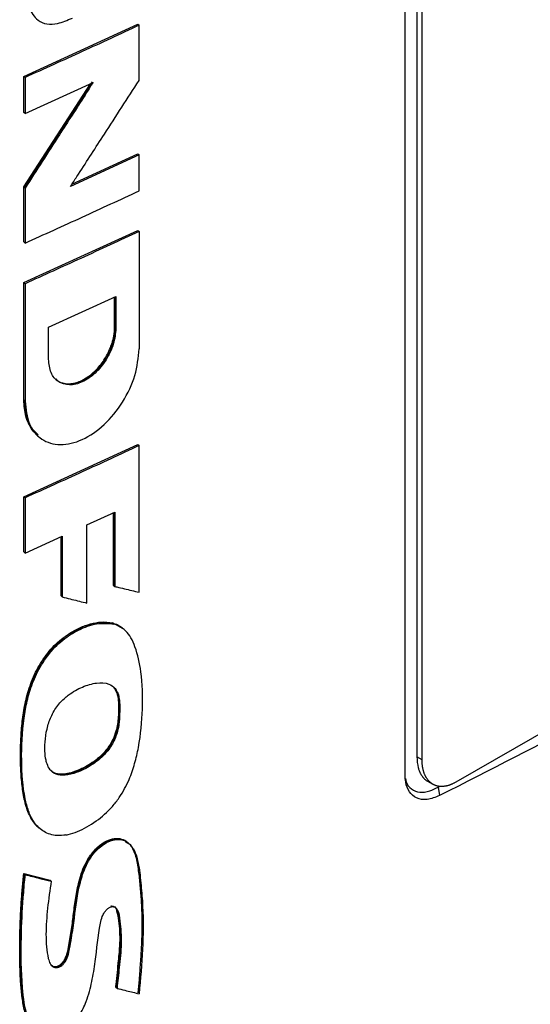
# Model space of a CAD drawing. Extents: x 0.4 to 10.6, y 0.4 to 8.1.
# Drawn here: x 3.7 to 3.8, y 6.8 to 7 of the extents above; entities that cross this region are included whole.
import ezdxf

# ---------------------------------------------------------------- set-up
doc = ezdxf.new("R2010")
doc.units = 0
doc.linetypes.add('SLD-SOLID', pattern=[0])
doc.layers.get('0').update_dxf_attribs({"linetype": 'CONTINUOUS'})

msp = doc.modelspace()

# ---------------------------------------------------------------- linework, layer by layer
at = {"color": 7, "linetype": 'SLD-SOLID'}
for p, q in [((3.72929, 6.85144), (3.72929, 7.05159)), ((3.73148, 7.0508), (3.73148, 6.85481)), ((3.73246, 6.85425), (3.73246, 7.05024)), ((3.65811, 6.98189), (3.6794, 6.99164)), ((3.67948, 6.99157), (3.6794, 6.99164)), ((3.67948, 6.99157), (3.67963, 6.99144)), ((3.67963, 6.98114), (3.67963, 6.99144)), ((3.65811, 6.97517), (3.65811, 6.98189)), ((3.65834, 6.98168), (3.65811, 6.98189)), ((3.65834, 6.98168), (3.65834, 6.97497)), ((3.65811, 6.96124), (3.67053, 6.98051)), ((3.67088, 6.98087), (3.65819, 6.96118)), ((3.65834, 6.97497), (3.67104, 6.98074)), ((3.65834, 6.97497), (3.65811, 6.97517)), ((3.67963, 6.96725), (3.66682, 6.96133)), ((3.6671, 6.96177), (3.6794, 6.96745)), ((3.67948, 6.96738), (3.6794, 6.96745)), ((3.67948, 6.96738), (3.67963, 6.96725)), ((3.67963, 6.96051), (3.67963, 6.96725)), ((3.65811, 6.95096), (3.65811, 6.96124)), ((3.65819, 6.96118), (3.65811, 6.96124)), ((3.65819, 6.96118), (3.65834, 6.96104)), ((3.65834, 6.96104), (3.65834, 6.95075)), ((3.65811, 6.94337), (3.6794, 6.95312)), ((3.67948, 6.95305), (3.6794, 6.95312)), ((3.67948, 6.95305), (3.67963, 6.95292)), ((3.67963, 6.95292), (3.67963, 6.93097)), ((3.65811, 6.95096), (3.65834, 6.95075)), ((3.65811, 6.92142), (3.65811, 6.94337)), ((3.65834, 6.94317), (3.65811, 6.94337)), ((3.65834, 6.94317), (3.65834, 6.92122)), ((3.66272, 6.93504), (3.6753, 6.9408)), ((3.67507, 6.935), (3.67507, 6.94069)), ((3.67514, 6.94072), (3.67514, 6.93494)), ((3.6753, 6.9408), (3.6753, 6.9348)), ((3.66272, 6.92904), (3.66272, 6.93504)), ((3.67514, 6.93494), (3.67507, 6.935)), ((3.6753, 6.9348), (3.67514, 6.93494)), ((3.65819, 6.92135), (3.65811, 6.92142)), ((3.65834, 6.92122), (3.65819, 6.92135)), ((3.66071, 6.91476), (3.66086, 6.91463)), ((3.65811, 6.90337), (3.6794, 6.91312)), ((3.67948, 6.91305), (3.6794, 6.91312)), ((3.67948, 6.91305), (3.67963, 6.91292)), ((3.67963, 6.88554), (3.67963, 6.91292)), ((3.84227, 6.9098), (3.73877, 6.85005)), ((3.65811, 6.89307), (3.65811, 6.90337)), ((3.65834, 6.90317), (3.65811, 6.90337)), ((3.65834, 6.90317), (3.65834, 6.89286)), ((3.66989, 6.89811), (3.6751, 6.90051)), ((3.67486, 6.88681), (3.67486, 6.9004)), ((3.67494, 6.90043), (3.67494, 6.88674)), ((3.6751, 6.90051), (3.6751, 6.88661)), ((3.66989, 6.88351), (3.66989, 6.89811)), ((3.65834, 6.89286), (3.6653, 6.89601)), ((3.66507, 6.88485), (3.66507, 6.8959)), ((3.6653, 6.89601), (3.6653, 6.88465)), ((3.65834, 6.89286), (3.65811, 6.89307)), ((3.67494, 6.88674), (3.67486, 6.88681)), ((3.67494, 6.88674), (3.6751, 6.88661)), ((3.66514, 6.88478), (3.66507, 6.88485)), ((3.66514, 6.88478), (3.6653, 6.88465)), ((3.67477, 6.87973), (3.67469, 6.8798)), ((3.67493, 6.8796), (3.67477, 6.87973)), ((3.67655, 6.87876), (3.67477, 6.87973)), ((3.67575, 6.86529), (3.67583, 6.86522)), ((3.67599, 6.86509), (3.67583, 6.86522)), ((3.73246, 6.85425), (3.73148, 6.85481)), ((3.73349, 6.85023), (3.73447, 6.84967)), ((3.73544, 6.84913), (3.73569, 6.84927)), ((3.73544, 6.84913), (3.73572, 6.84754)), ((3.65811, 6.83297), (3.66299, 6.83175)), ((3.65818, 6.83291), (3.65811, 6.83297)), ((3.65818, 6.83291), (3.65834, 6.83277)), ((3.66306, 6.83169), (3.65818, 6.83291)), ((3.66299, 6.83175), (3.66306, 6.83169)), ((3.66322, 6.83155), (3.66306, 6.83169)), ((3.67536, 6.81167), (3.67528, 6.81174)), ((3.67551, 6.81154), (3.67536, 6.81167))]:
    msp.add_line(p, q, dxfattribs=at)
at = {"color": 8, "linetype": 'SLD-SOLID'}
msp.add_line((3.66514, 6.89594), (3.66514, 6.88478), dxfattribs=at)
at = {"color": 7, "linetype": 'SLD-SOLID'}
for points, knots in [([(3.66717, 7.02364), (3.66702, 7.02359), (3.6663, 7.02336), (3.66496, 7.02272), (3.66316, 7.02132), (3.66179, 7.01968), (3.66079, 7.01813), (3.66011, 7.01685), (3.65953, 7.01554), (3.65856, 7.0129), (3.65783, 7.0087), (3.65762, 7.0032), (3.65796, 6.99836), (3.65897, 6.99466), (3.66036, 6.99243), (3.66234, 6.99153), (3.6646, 6.99169), (3.66624, 6.99239), (3.66717, 6.99278)], [0, 0, 0, 0, 0.010886, 0.054748, 0.098736, 0.14958, 0.178416, 0.207232, 0.236039, 0.264839, 0.381168, 0.516133, 0.653721, 0.73856, 0.824052, 0.877748, 0.931401, 1, 1, 1, 1]), ([(3.67963, 6.99144), (3.67787, 6.99062), (3.67434, 6.98897), (3.66726, 6.98571), (3.66191, 6.98329), (3.65834, 6.98168)], [0, 0, 0, 0, 0.25018, 0.500359, 1, 1, 1, 1]), ([(3.67104, 6.98074), (3.67094, 6.98058), (3.67044, 6.97981), (3.66834, 6.97654), (3.66528, 6.97178), (3.66155, 6.96599), (3.65941, 6.96269), (3.65834, 6.96104)], [0, 0, 0, 0, 0.023659, 0.118294, 0.496835, 0.748417, 1, 1, 1, 1]), ([(3.66682, 6.96133), (3.66692, 6.96149), (3.66742, 6.96226), (3.66954, 6.96551), (3.67263, 6.97029), (3.6764, 6.97612), (3.67856, 6.97947), (3.67963, 6.98114)], [0, 0, 0, 0, 0.023494, 0.117471, 0.493377, 0.746688, 1, 1, 1, 1]), ([(3.65834, 6.95075), (3.66013, 6.95156), (3.6637, 6.95317), (3.67081, 6.95641), (3.67611, 6.95887), (3.67963, 6.96051)], [0, 0, 0, 0, 0.25018, 0.500359, 1, 1, 1, 1]), ([(3.67963, 6.95292), (3.67783, 6.95208), (3.67422, 6.9504), (3.66713, 6.94714), (3.66182, 6.94474), (3.65834, 6.94317)], [0, 0, 0, 0, 0.255941, 0.5118819, 1, 1, 1, 1]), ([(3.6753, 6.9348), (3.67521, 6.93384), (3.67502, 6.93192), (3.67359, 6.92891), (3.67152, 6.92636), (3.66903, 6.92465), (3.66653, 6.92407), (3.66444, 6.92472), (3.663, 6.92642), (3.66282, 6.92816), (3.66272, 6.92904)], [0, 0, 0, 0, 0.12958, 0.256483, 0.379595, 0.500045, 0.620486, 0.743566, 0.870435, 1, 1, 1, 1]), ([(3.66399, 6.92538), (3.66416, 6.92524), (3.66477, 6.92471), (3.6659, 6.92442), (3.6672, 6.92451), (3.66819, 6.92476), (3.66949, 6.92533), (3.67078, 6.92624), (3.67194, 6.9274), (3.673, 6.9287), (3.67388, 6.9302), (3.67444, 6.93158), (3.67477, 6.93265), (3.67492, 6.93335), (3.67499, 6.93388), (3.67501, 6.93405), (3.67503, 6.93421), (3.67504, 6.93437), (3.67505, 6.93453), (3.67506, 6.93474), (3.67507, 6.9349), (3.67507, 6.935)], [0, 0, 0, 0, 0.050737, 0.186124, 0.251963, 0.313513, 0.374639, 0.498196, 0.560087, 0.621966, 0.746771, 0.816303, 0.850985, 0.924466, 0.933867, 0.943267, 0.952668, 0.962068, 0.971468, 0.980869, 1, 1, 1, 1]), ([(3.67514, 6.93494), (3.67505, 6.93397), (3.67487, 6.93206), (3.67366, 6.92952), (3.67239, 6.92774), (3.67129, 6.92658), (3.67011, 6.92563), (3.66887, 6.92492), (3.66763, 6.92449), (3.66644, 6.92435), (3.66536, 6.92454), (3.66452, 6.92482), (3.66422, 6.92524), (3.66413, 6.92537)], [0, 0, 0, 0, 0.167551, 0.331626, 0.412184, 0.491592, 0.570116, 0.648159, 0.726197, 0.804713, 0.884103, 0.964639, 1, 1, 1, 1]), ([(3.65834, 6.92122), (3.6585, 6.91973), (3.65881, 6.91677), (3.66125, 6.91388), (3.66479, 6.91278), (3.66903, 6.91376), (3.67325, 6.91666), (3.67675, 6.92098), (3.67917, 6.92609), (3.67948, 6.92933), (3.67963, 6.93097)], [0, 0, 0, 0, 0.1294168, 0.2563264, 0.3794627, 0.4999036, 0.620404, 0.7435349, 0.8703696, 1, 1, 1, 1]), ([(3.66071, 6.91495), (3.66045, 6.91512), (3.65976, 6.91558), (3.65907, 6.91682), (3.65829, 6.9187), (3.65818, 6.92037), (3.65811, 6.92142)], [0, 0, 0, 0, 0.142563, 0.376845, 0.611083, 1, 1, 1, 1]), ([(3.66082, 6.91491), (3.66013, 6.91558), (3.65853, 6.91712), (3.65831, 6.91982), (3.65819, 6.92135)], [0, 0, 0, 0, 0.433817, 1, 1, 1, 1]), ([(3.67963, 6.91292), (3.67787, 6.9121), (3.67434, 6.91046), (3.66726, 6.9072), (3.66191, 6.90478), (3.65834, 6.90317)], [0, 0, 0, 0, 0.25018, 0.500359, 1, 1, 1, 1]), ([(3.84348, 6.90975), (3.83493, 6.90417), (3.81783, 6.893), (3.7912, 6.87714), (3.76392, 6.86187), (3.74512, 6.85232), (3.73572, 6.84754)], [0, 0, 0, 0, 0.249497, 0.499194, 0.749496, 1, 1, 1, 1]), ([(3.6751, 6.88661), (3.67522, 6.88658), (3.67582, 6.88644), (3.67687, 6.88619), (3.67826, 6.88586), (3.67918, 6.88564), (3.67963, 6.88554)], [0, 0, 0, 0, 0.079141, 0.395705, 0.697853, 1, 1, 1, 1]), ([(3.6653, 6.88465), (3.66542, 6.88462), (3.66602, 6.88447), (3.66708, 6.8842), (3.6685, 6.88385), (3.66942, 6.88362), (3.66989, 6.88351)], [0, 0, 0, 0, 0.078492, 0.392461, 0.69623, 1, 1, 1, 1]), ([(3.66087, 6.84164), (3.66069, 6.84179), (3.66021, 6.8422), (3.65959, 6.84309), (3.65899, 6.84425), (3.65838, 6.84595), (3.65799, 6.84781), (3.65768, 6.85024), (3.65754, 6.85223), (3.65748, 6.85427), (3.65748, 6.85634), (3.65756, 6.85845), (3.65774, 6.86058), (3.65798, 6.86274), (3.65836, 6.86495), (3.65897, 6.8672), (3.65955, 6.86889), (3.66029, 6.87058), (3.6612, 6.87223), (3.66226, 6.87381), (3.66346, 6.87525), (3.66478, 6.87651), (3.66617, 6.87757), (3.66778, 6.87855), (3.6696, 6.87936), (3.67124, 6.87981), (3.67298, 6.88006), (3.67398, 6.87991), (3.67469, 6.8798)], [0, 0, 0, 0, 0.018384, 0.05124, 0.08408, 0.116906, 0.182637, 0.215437, 0.281055, 0.313851, 0.346646, 0.412259, 0.445055, 0.477853, 0.543539, 0.57636, 0.609195, 0.642044, 0.67491, 0.707794, 0.740358, 0.772079, 0.803789, 0.835479, 0.87954, 0.923503, 0.945433, 1, 1, 1, 1]), ([(3.66598, 6.8402), (3.66584, 6.84018), (3.66513, 6.84006), (3.664, 6.84006), (3.66269, 6.84038), (3.66161, 6.84095), (3.66069, 6.84173), (3.65975, 6.84293), (3.65893, 6.84465), (3.65797, 6.84836), (3.65757, 6.85415), (3.65782, 6.85984), (3.65848, 6.86415), (3.65909, 6.86687), (3.66039, 6.87032), (3.66246, 6.87378), (3.66527, 6.8767), (3.66846, 6.87866), (3.67182, 6.8799), (3.67387, 6.8797), (3.67493, 6.8796)], [0, 0, 0, 0, 0.008499, 0.042652, 0.071354, 0.100041, 0.12871, 0.157364, 0.205667, 0.255159, 0.395601, 0.539857, 0.567766, 0.623697, 0.681335, 0.743983, 0.807005, 0.864368, 0.930626, 1, 1, 1, 1]), ([(3.66598, 6.8402), (3.66612, 6.84023), (3.66682, 6.84037), (3.66872, 6.841), (3.67159, 6.8426), (3.67424, 6.84494), (3.67593, 6.84712), (3.67697, 6.84883), (3.67798, 6.85098), (3.67886, 6.85357), (3.67989, 6.85803), (3.68038, 6.86384), (3.68021, 6.8702), (3.67926, 6.87456), (3.67816, 6.87702), (3.67733, 6.87814), (3.6763, 6.87907), (3.67549, 6.87938), (3.67493, 6.8796)], [0, 0, 0, 0, 0.009756, 0.048911, 0.127785, 0.201226, 0.237652, 0.272269, 0.306852, 0.365093, 0.424702, 0.572345, 0.724278, 0.839403, 0.886217, 0.929684, 0.951377, 1, 1, 1, 1]), ([(3.67469, 6.8798), (3.67485, 6.87975), (3.67534, 6.8796), (3.67594, 6.87932), (3.67629, 6.87899), (3.6764, 6.87888)], [0, 0, 0, 0, 0.253275, 0.760731, 1, 1, 1, 1]), ([(3.66236, 6.85375), (3.66232, 6.85388), (3.66215, 6.85454), (3.66193, 6.8567), (3.6622, 6.85967), (3.66336, 6.86284), (3.66473, 6.86486), (3.66629, 6.86627), (3.66773, 6.8672), (3.66907, 6.86786), (3.6704, 6.86833), (3.6721, 6.8687), (3.67386, 6.86863), (3.67523, 6.86763), (3.67583, 6.86638), (3.67594, 6.86545), (3.67599, 6.86509)], [0, 0, 0, 0, 0.017638, 0.088441, 0.264337, 0.342924, 0.422271, 0.49124, 0.545288, 0.599254, 0.653189, 0.707141, 0.81203, 0.884036, 0.955857, 1, 1, 1, 1]), ([(3.67583, 6.86522), (3.67575, 6.86573), (3.67559, 6.86675), (3.6751, 6.86771), (3.67464, 6.86798), (3.67455, 6.86804)], [0, 0, 0, 0, 0.4471757, 0.8882661, 1, 1, 1, 1]), ([(3.67477, 6.86789), (3.67503, 6.86753), (3.67555, 6.86682), (3.67569, 6.8658), (3.67575, 6.86529)], [0, 0, 0, 0, 0.502331, 1, 1, 1, 1]), ([(3.67599, 6.86509), (3.67599, 6.86495), (3.67604, 6.86421), (3.676, 6.86313), (3.67598, 6.86191), (3.67588, 6.86083), (3.67557, 6.85926), (3.67478, 6.85722), (3.67312, 6.85502), (3.67061, 6.85302), (3.66787, 6.85169), (3.6654, 6.85121), (3.66378, 6.85155), (3.6628, 6.85249), (3.66249, 6.85336), (3.66236, 6.85375)], [0, 0, 0, 0, 0.019747, 0.09876, 0.138246, 0.177767, 0.234371, 0.328458, 0.416014, 0.520002, 0.682087, 0.783151, 0.860978, 0.939114, 1, 1, 1, 1]), ([(3.67575, 6.86529), (3.67578, 6.86429), (3.67583, 6.86246), (3.6755, 6.85997), (3.67475, 6.85795), (3.6738, 6.85636), (3.67256, 6.855), (3.67084, 6.85359), (3.6686, 6.85232), (3.66635, 6.85156), (3.66466, 6.85151), (3.66367, 6.85173), (3.66328, 6.85214), (3.66316, 6.85227)], [0, 0, 0, 0, 0.1487287, 0.2698781, 0.3392477, 0.4159503, 0.487312, 0.5580311, 0.691174, 0.8269075, 0.8965257, 0.9678489, 1, 1, 1, 1]), ([(3.67583, 6.86522), (3.67585, 6.86426), (3.6759, 6.86232), (3.67555, 6.85968), (3.67465, 6.85753), (3.67366, 6.85603), (3.67247, 6.85477), (3.67075, 6.85341), (3.66851, 6.85218), (3.66624, 6.85146), (3.66459, 6.85146), (3.66368, 6.8517), (3.66333, 6.85209), (3.66324, 6.85218)], [0, 0, 0, 0, 0.143093, 0.286389, 0.357904, 0.428024, 0.496989, 0.565367, 0.700864, 0.837157, 0.90618, 0.975697, 1, 1, 1, 1]), ([(3.73148, 6.85481), (3.73153, 6.85408), (3.73158, 6.8533), (3.73178, 6.8526), (3.73183, 6.85244), (3.73188, 6.8523), (3.73193, 6.85215), (3.73199, 6.85201), (3.73205, 6.85187), (3.73214, 6.85171), (3.73221, 6.85158), (3.73228, 6.85145), (3.73236, 6.85133), (3.73244, 6.85121), (3.73252, 6.8511), (3.7326, 6.85099), (3.73269, 6.85089), (3.73279, 6.85079), (3.73288, 6.85069), (3.73298, 6.8506), (3.73309, 6.85051), (3.73319, 6.85043), (3.7333, 6.85035), (3.73341, 6.85028), (3.73347, 6.85025), (3.73349, 6.85023)], [0, 0, 0, 0, 0.357709, 0.379861, 0.402014, 0.446324, 0.468477, 0.490629, 0.53494, 0.557092, 0.601403, 0.623555, 0.645708, 0.690019, 0.712171, 0.734324, 0.778635, 0.800787, 0.82294, 0.867251, 0.889404, 0.911557, 0.955868, 0.978021, 1, 1, 1, 1]), ([(3.73877, 6.85005), (3.73869, 6.85001), (3.73856, 6.84994), (3.73836, 6.84983), (3.7382, 6.84975), (3.73804, 6.84968), (3.73792, 6.84963), (3.73776, 6.84957), (3.7376, 6.84951), (3.73744, 6.84946), (3.73728, 6.84941), (3.73712, 6.84937), (3.73697, 6.84934), (3.73685, 6.84931), (3.7367, 6.84929), (3.73655, 6.84927), (3.7364, 6.84926), (3.73625, 6.84925), (3.7361, 6.84924), (3.73596, 6.84925), (3.73585, 6.84925), (3.73571, 6.84927), (3.73557, 6.84928), (3.73544, 6.84931), (3.7353, 6.84934), (3.73517, 6.84937), (3.73504, 6.84941), (3.73492, 6.84945), (3.73479, 6.8495), (3.73467, 6.84956), (3.73458, 6.8496), (3.73447, 6.84967), (3.73435, 6.84974), (3.73424, 6.84981), (3.73414, 6.84989), (3.73403, 6.84997), (3.73393, 6.85006), (3.73383, 6.85015), (3.73374, 6.85025), (3.73364, 6.85035), (3.73356, 6.85046), (3.73347, 6.85057), (3.73339, 6.85068), (3.73331, 6.8508), (3.73323, 6.85092), (3.73316, 6.85105), (3.73309, 6.85118), (3.73303, 6.85131), (3.73295, 6.85149), (3.73289, 6.85163), (3.73284, 6.85177), (3.73279, 6.85192), (3.73274, 6.85208), (3.7327, 6.85223), (3.73266, 6.85239), (3.73262, 6.85255), (3.73259, 6.85272), (3.73256, 6.85288), (3.73253, 6.85305), (3.73251, 6.85327), (3.73249, 6.85345), (3.73248, 6.85363), (3.73246, 6.85388), (3.73246, 6.85408), (3.73246, 6.85425)], [0, 0, 0, 0, 0.023671, 0.035504, 0.059175, 0.071008, 0.082842, 0.094675, 0.118346, 0.130179, 0.142012, 0.165683, 0.177516, 0.18935, 0.201183, 0.224853, 0.236687, 0.24852, 0.272191, 0.284024, 0.295857, 0.307691, 0.331361, 0.343194, 0.355027, 0.378697, 0.390531, 0.402364, 0.426034, 0.437867, 0.449701, 0.461534, 0.485204, 0.497037, 0.50887, 0.53254, 0.544373, 0.556206, 0.579876, 0.591709, 0.603542, 0.627211, 0.639045, 0.650878, 0.674547, 0.68638, 0.698214, 0.721883, 0.733716, 0.757385, 0.769218, 0.781051, 0.80472, 0.816554, 0.828387, 0.852056, 0.863889, 0.875722, 0.899391, 0.911224, 0.934893, 0.946726, 0.958559, 1, 1, 1, 1]), ([(3.73572, 6.84754), (3.73494, 6.84723), (3.73338, 6.84662), (3.73139, 6.84696), (3.73001, 6.84815), (3.72937, 6.84977), (3.72931, 6.85098), (3.72929, 6.85144)], [0, 0, 0, 0, 0.230399, 0.457101, 0.666734, 0.873991, 1, 1, 1, 1]), ([(3.72939, 6.85073), (3.72941, 6.85058), (3.72953, 6.84968), (3.73043, 6.84869), (3.73197, 6.84805), (3.73374, 6.84826), (3.73492, 6.84886), (3.73544, 6.84913)], [0, 0, 0, 0, 0.052006, 0.314613, 0.559187, 0.806401, 1, 1, 1, 1]), ([(3.66322, 6.83155), (3.66297, 6.82988), (3.66248, 6.82652), (3.66215, 6.82162), (3.66236, 6.81813), (3.66297, 6.81612), (3.66351, 6.81554), (3.66412, 6.81538), (3.66465, 6.81547), (3.66519, 6.81578), (3.66587, 6.81645), (3.66641, 6.8176), (3.66669, 6.81916), (3.66713, 6.82154), (3.66768, 6.82564), (3.6682, 6.83), (3.66951, 6.83421), (3.67092, 6.83655), (3.67238, 6.838), (3.67356, 6.83881), (3.67476, 6.83929), (3.67629, 6.83945), (3.6779, 6.83876), (3.67903, 6.83691), (3.67967, 6.83417), (3.68001, 6.83077), (3.68045, 6.82562), (3.68036, 6.81886), (3.67988, 6.8133), (3.67965, 6.81052)], [0, 0, 0, 0, 0.063312, 0.126771, 0.189833, 0.205572, 0.220947, 0.228441, 0.235796, 0.243124, 0.250557, 0.266606, 0.283237, 0.308981, 0.355474, 0.438827, 0.474061, 0.508245, 0.524987, 0.541536, 0.558037, 0.574662, 0.608478, 0.643362, 0.678845, 0.732406, 0.786038, 0.89296, 1, 1, 1, 1]), ([(3.66315, 6.81598), (3.66323, 6.81589), (3.66342, 6.81569), (3.66385, 6.81559), (3.66437, 6.81566), (3.66488, 6.81592), (3.66534, 6.81634), (3.66578, 6.81695), (3.66642, 6.81847), (3.66667, 6.82073), (3.66721, 6.82372), (3.6675, 6.82664), (3.66788, 6.82911), (3.66847, 6.83179), (3.66918, 6.8342), (3.67066, 6.83669), (3.67221, 6.83832), (3.67387, 6.83931), (3.67539, 6.83964), (3.67673, 6.83941), (3.67805, 6.83847), (3.679, 6.83655), (3.67939, 6.83434), (3.67962, 6.83247), (3.67981, 6.83059), (3.67997, 6.82869), (3.68008, 6.82676), (3.68014, 6.8253), (3.68017, 6.82334), (3.68013, 6.82134), (3.68004, 6.81932), (3.67993, 6.81728), (3.67978, 6.81524), (3.6796, 6.81288), (3.67948, 6.81154), (3.67941, 6.81072)], [0, 0, 0, 0, 0.007104, 0.017706, 0.026528, 0.035372, 0.043855, 0.052849, 0.065824, 0.113762, 0.161107, 0.208442, 0.255806, 0.279482, 0.334672, 0.36632, 0.398161, 0.42677, 0.45301, 0.479617, 0.50945, 0.556965, 0.607465, 0.632621, 0.657775, 0.708085, 0.73324, 0.758394, 0.783549, 0.833868, 0.859022, 0.884176, 0.934484, 0.959637, 1, 1, 1, 1]), ([(3.6632, 6.81589), (3.66331, 6.8158), (3.66353, 6.81562), (3.66397, 6.81551), (3.6645, 6.8156), (3.66504, 6.81591), (3.66553, 6.8164), (3.66591, 6.817), (3.66626, 6.81785), (3.66655, 6.81933), (3.66708, 6.82226), (3.66749, 6.82598), (3.66813, 6.83016), (3.66903, 6.8336), (3.6704, 6.83613), (3.67161, 6.83755), (3.67261, 6.83842), (3.67367, 6.83907), (3.67473, 6.83944), (3.67573, 6.83952), (3.67677, 6.83935), (3.67727, 6.83888), (3.67756, 6.83861)], [0, 0, 0, 0, 0.017355, 0.036288, 0.054869, 0.073381, 0.092159, 0.111402, 0.131, 0.170846, 0.249261, 0.40878, 0.528496, 0.647644, 0.725026, 0.762952, 0.800369, 0.837483, 0.874575, 0.911954, 0.94984, 1, 1, 1, 1]), ([(3.66018, 6.80367), (3.65978, 6.80408), (3.65913, 6.80476), (3.65861, 6.80609), (3.65814, 6.80766), (3.65785, 6.80936), (3.65764, 6.8111), (3.65753, 6.81243), (3.65745, 6.81378), (3.6574, 6.81513), (3.65735, 6.81696), (3.65734, 6.81926), (3.65737, 6.82158), (3.65744, 6.82392), (3.65752, 6.8258), (3.65766, 6.82809), (3.65784, 6.83032), (3.65802, 6.83209), (3.65811, 6.83297)], [0, 0, 0, 0, 0.0697767, 0.1148152, 0.1598202, 0.2498872, 0.2948643, 0.3398389, 0.3848119, 0.4297839, 0.4747553, 0.5647022, 0.6546477, 0.6996187, 0.7895652, 0.8345363, 0.9172465, 1, 1, 1, 1]), ([(3.65818, 6.83291), (3.65786, 6.8286), (3.65736, 6.82213), (3.6574, 6.81379), (3.65792, 6.80988), (3.65819, 6.80793)], [0, 0, 0, 0, 0.499494, 0.750695, 1, 1, 1, 1]), ([(3.65834, 6.83277), (3.65832, 6.83261), (3.65823, 6.83182), (3.6581, 6.83041), (3.65778, 6.82665), (3.65751, 6.82031), (3.65757, 6.81276), (3.65827, 6.80747), (3.65914, 6.80512), (3.65968, 6.80413), (3.6605, 6.80317), (3.66177, 6.8025), (3.66367, 6.80266), (3.66555, 6.80348), (3.66725, 6.80481), (3.6687, 6.8067), (3.66999, 6.80945), (3.67087, 6.81285), (3.67169, 6.81773), (3.67193, 6.82166), (3.67265, 6.8248), (3.67308, 6.82567), (3.67353, 6.82623), (3.674, 6.82662), (3.67446, 6.82681), (3.67488, 6.82682), (3.67528, 6.82665), (3.67586, 6.82587), (3.67614, 6.8235), (3.67643, 6.81997), (3.67594, 6.81564), (3.67565, 6.81283), (3.67551, 6.81154)], [0, 0, 0, 0, 0.005957, 0.029786, 0.053615, 0.148975, 0.27439, 0.351986, 0.369856, 0.387742, 0.404968, 0.431789, 0.457123, 0.48575, 0.507166, 0.528592, 0.560875, 0.605541, 0.651356, 0.74094, 0.755918, 0.764815, 0.77234, 0.778669, 0.785023, 0.790832, 0.797014, 0.806384, 0.8378, 0.89399, 0.951389, 1, 1, 1, 1]), ([(3.65834, 6.83277), (3.65925, 6.83254), (3.66088, 6.83214), (3.6625, 6.83173), (3.66322, 6.83155)], [0, 0, 0, 0, 0.55997, 1, 1, 1, 1]), ([(3.67434, 6.82692), (3.67449, 6.82693), (3.67478, 6.82695), (3.67524, 6.82669), (3.67584, 6.82554), (3.67604, 6.82324), (3.67623, 6.81991), (3.67581, 6.81596), (3.67551, 6.8131), (3.67536, 6.81167)], [0, 0, 0, 0, 0.029349, 0.059349, 0.120899, 0.308593, 0.496915, 0.748951, 1, 1, 1, 1]), ([(3.67528, 6.81174), (3.6753, 6.81192), (3.6754, 6.81285), (3.67558, 6.81452), (3.67577, 6.81637), (3.67594, 6.81821), (3.67608, 6.82004), (3.67608, 6.82217), (3.67586, 6.82415), (3.67564, 6.82563), (3.67534, 6.8265), (3.67512, 6.82669), (3.67503, 6.82676)], [0, 0, 0, 0, 0.0346356, 0.1731779, 0.311721, 0.3809933, 0.5195732, 0.658263, 0.7969208, 0.9266292, 0.9718411, 1, 1, 1, 1]), ([(3.67551, 6.81154), (3.67563, 6.81151), (3.67623, 6.81136), (3.67722, 6.81112), (3.67848, 6.81081), (3.67926, 6.81062), (3.67965, 6.81052)], [0, 0, 0, 0, 0.086497, 0.432487, 0.716244, 1, 1, 1, 1])]:
    msp.add_open_spline(points, degree=3, knots=knots, dxfattribs=at)
at = {"color": 8, "linetype": 'SLD-SOLID'}
msp.add_open_spline([(3.67477, 6.87973), (3.67386, 6.87984), (3.67206, 6.88005), (3.66896, 6.87907), (3.66587, 6.87739), (3.66296, 6.87473), (3.66067, 6.87132), (3.65911, 6.86763), (3.65822, 6.86393), (3.65761, 6.85911), (3.65747, 6.85331), (3.65789, 6.84773), (3.65912, 6.84394), (3.66005, 6.84209), (3.6609, 6.84162), (3.66097, 6.84158)], degree=3, knots=[0, 0, 0, 0, 0.068416, 0.136123, 0.203541, 0.271537, 0.341477, 0.412869, 0.485393, 0.55825, 0.704022, 0.84966, 0.922061, 0.993434, 1, 1, 1, 1], dxfattribs=at)

doc.saveas('drawing.dxf')
